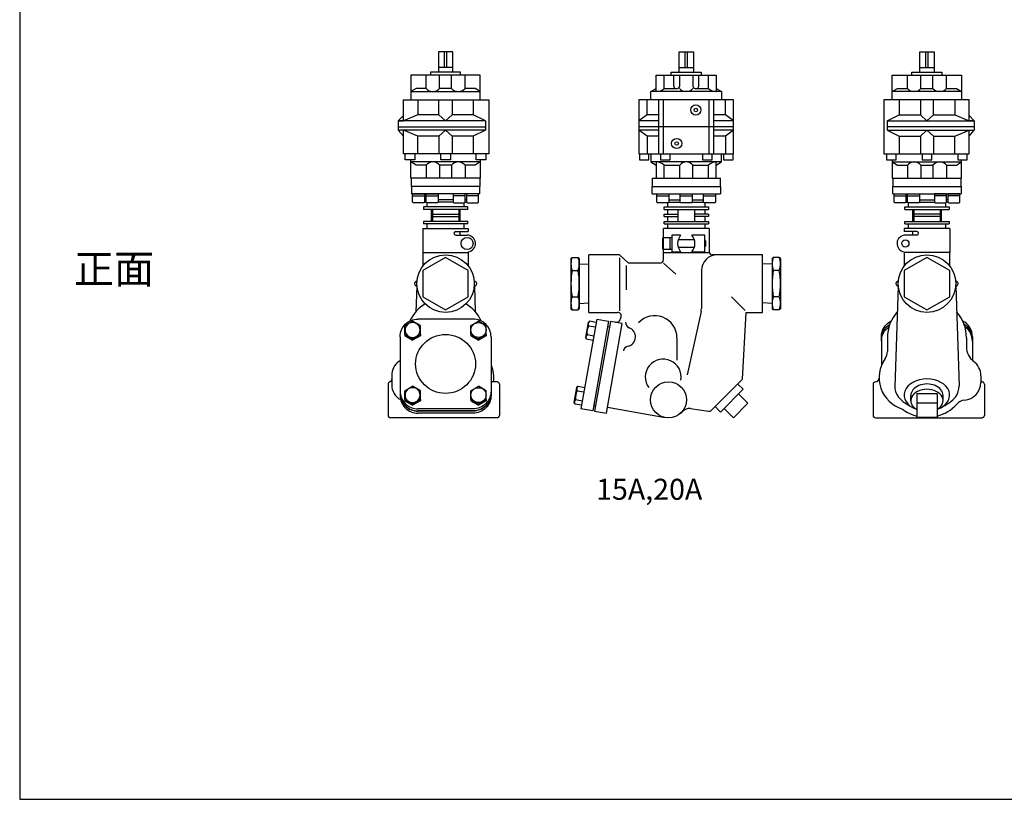
# Model space of a CAD drawing. Extents: x 77 to 2002, y 35 to 1337.
# Drawn here: x 77 to 899, y 35 to 686 of the extents above; entities that cross this region are included whole.
import ezdxf
from ezdxf.enums import TextEntityAlignment as Align

# ---------------------------------------------------------------- set-up
doc = ezdxf.new("R2010")
doc.units = 0
doc.header["$LTSCALE"] = 28
doc.layers.get('0').update_dxf_attribs({"linetype": 'CONTINUOUS'})
doc.styles.get("Standard").update_dxf_attribs({"font": 'simplex', "width": 0.8, "bigfont": 'extfont'})

msp = doc.modelspace()

# ---------------------------------------------------------------- linework, layer by layer
for p, q in [((426.616336, 659.113691), (426.616336, 642.113691)), ((438.616336, 659.113691), (426.616336, 659.113691)), ((431.616336, 646.113691), (431.616336, 659.113691)), ((433.616336, 646.113691), (433.616336, 659.113691)), ((438.616336, 642.113691), (438.616336, 659.113691)), ((627.608994, 642.113691), (627.608994, 659.113691)), ((627.608994, 659.113691), (639.608994, 659.113691)), ((632.608994, 646.113691), (632.608994, 659.113691)), ((634.608994, 646.113691), (634.608994, 659.113691)), ((639.608994, 659.113691), (639.608994, 642.113691)), ((828.601653, 642.113691), (828.601653, 659.113691)), ((828.601653, 659.113691), (840.601653, 659.113691)), ((833.601653, 646.113691), (833.601653, 659.113691)), ((835.601653, 646.113691), (835.601653, 659.113691)), ((840.601653, 659.113691), (840.601653, 642.113691)), ((445.116336, 642.113691), (420.116336, 642.113691)), ((420.116336, 642.113691), (420.116336, 639.613691)), ((438.616336, 646.113691), (426.616336, 646.113691)), ((445.116336, 639.613691), (445.116336, 642.113691)), ((621.108994, 642.113691), (646.108994, 642.113691)), ((621.108994, 639.613691), (621.108994, 642.113691)), ((627.608994, 646.113691), (639.608994, 646.113691)), ((646.108994, 642.113691), (646.108994, 639.613691)), ((822.101653, 642.113691), (847.101653, 642.113691)), ((822.101653, 639.613691), (822.101653, 642.113691)), ((828.601653, 646.113691), (840.601653, 646.113691)), ((847.101653, 642.113691), (847.101653, 639.613691)), ((461.545336, 639.613691), (403.688336, 639.613691)), ((403.688336, 639.613691), (403.688336, 619.113691)), ((416.366336, 628.613691), (416.366336, 639.613691)), ((427.616336, 628.613691), (427.616336, 639.613691)), ((437.616336, 628.613691), (437.616336, 639.613691)), ((448.866336, 628.613691), (448.866336, 639.613691)), ((461.545336, 619.113691), (461.545336, 639.613691)), ((608.608314, 639.613691), (658.608994, 639.613691)), ((608.617564, 626.013715), (608.608314, 639.613691)), ((615.098994, 628.613691), (615.098994, 639.613691)), ((623.108994, 630.613691), (623.108994, 639.613691)), ((628.108994, 630.613691), (628.108994, 639.613691)), ((639.108994, 639.613691), (639.108994, 630.613691)), ((644.108994, 630.613691), (644.108994, 639.613691)), ((652.108994, 628.613691), (652.108994, 639.613691)), ((658.608994, 639.613691), (658.608994, 626.013691)), ((805.672653, 639.613691), (863.529653, 639.613691)), ((805.672653, 619.113691), (805.672653, 639.613691)), ((818.351653, 628.613691), (818.351653, 639.613691)), ((829.601653, 628.613691), (829.601653, 639.613691)), ((839.601653, 628.613691), (839.601653, 639.613691)), ((850.851653, 628.613691), (850.851653, 639.613691)), ((863.529653, 639.613691), (863.529653, 619.113691)), ((407.973336, 628.584691), (403.688336, 626.013691)), ((403.688336, 626.013691), (461.545336, 626.013691)), ((416.366336, 628.584691), (407.973336, 628.584691)), ((437.616336, 628.584691), (427.616336, 628.584691)), ((457.259336, 628.584691), (448.866336, 628.584691)), ((461.545336, 626.013691), (457.259336, 628.584691)), ((604.108994, 626.013691), (608.608994, 628.613691)), ((663.108994, 626.013691), (604.108994, 626.013691)), ((604.108994, 619.113691), (604.108994, 626.013691)), ((615.098994, 628.613691), (626.108994, 628.613691)), ((641.108994, 628.613691), (652.108994, 628.613691)), ((658.608994, 628.613691), (663.108994, 626.013691)), ((663.108994, 626.013691), (663.108994, 619.113691)), ((805.672653, 626.013691), (809.958653, 628.584691)), ((863.529653, 626.013691), (805.672653, 626.013691)), ((809.958653, 628.584691), (818.351653, 628.584691)), ((829.601653, 628.584691), (839.601653, 628.584691)), ((850.851653, 628.584691), (859.244653, 628.584691)), ((859.244653, 628.584691), (863.529653, 626.013691)), ((397.455336, 619.113691), (468.616336, 619.113691)), ((397.455336, 619.113691), (432.616336, 619.113691)), ((397.455336, 601.613691), (397.455336, 619.113691)), ((409.455336, 619.113691), (409.455336, 606.613691)), ((427.116336, 606.613691), (427.116336, 619.113691)), ((438.116336, 619.113691), (438.116336, 606.613691)), ((455.778336, 619.113691), (455.778336, 606.613691)), ((468.616336, 619.113691), (468.616336, 574.113691)), ((594.108994, 619.113691), (594.108994, 574.113691)), ((673.108994, 619.113691), (594.108994, 619.113691)), ((600.908994, 606.613691), (600.908994, 619.113691)), ((610.608994, 574.113691), (610.608994, 619.113691)), ((614.608994, 574.113691), (614.608994, 619.113691)), ((652.608994, 574.113691), (652.608994, 619.113691)), ((656.598994, 574.113691), (656.598994, 619.113691)), ((666.298994, 606.613691), (666.298994, 619.113691)), ((673.108994, 574.113691), (673.108994, 619.113691)), ((869.762653, 619.113691), (798.601653, 619.113691)), ((798.601653, 619.113691), (798.601653, 574.113691)), ((811.439653, 619.113691), (811.439653, 606.613691)), ((829.101653, 619.113691), (829.101653, 606.613691)), ((869.762653, 619.113691), (834.601653, 619.113691)), ((840.101653, 606.613691), (840.101653, 619.113691)), ((857.762653, 619.113691), (857.762653, 606.613691)), ((869.762653, 601.613691), (869.762653, 619.113691)), ((397.455336, 605.899691), (393.116336, 601.613691)), ((465.857336, 601.613691), (393.116336, 601.613691)), ((393.116336, 601.613691), (393.116336, 593.613691)), ((393.116336, 601.613691), (397.455336, 601.613691)), ((409.455336, 606.613691), (397.455336, 601.613691)), ((465.857336, 601.613691), (397.455336, 601.613691)), ((427.116336, 606.613691), (409.455336, 606.613691)), ((432.616336, 601.613691), (427.116336, 606.613691)), ((438.116336, 606.613691), (432.616336, 601.613691)), ((455.778336, 606.613691), (438.116336, 606.613691)), ((465.857336, 601.613691), (455.778336, 606.613691)), ((465.857336, 601.613691), (465.857336, 593.613691)), ((600.908994, 606.613691), (594.108994, 601.613691)), ((610.608994, 601.613691), (594.108994, 601.613691)), ((610.608994, 606.613691), (600.908994, 606.613691)), ((666.298994, 606.613691), (656.598994, 606.613691)), ((673.108994, 601.613691), (656.598994, 601.613691)), ((673.108994, 601.613691), (666.298994, 606.613691)), ((801.360653, 601.613691), (811.439653, 606.613691)), ((801.360653, 601.613691), (874.101653, 601.613691)), ((801.360653, 601.613691), (869.762653, 601.613691)), ((801.360653, 601.613691), (801.360653, 593.613691)), ((811.439653, 606.613691), (829.101653, 606.613691)), ((829.101653, 606.613691), (834.601653, 601.613691)), ((834.601653, 601.613691), (840.101653, 606.613691)), ((840.101653, 606.613691), (857.762653, 606.613691)), ((857.762653, 606.613691), (869.762653, 601.613691)), ((869.762653, 605.899691), (874.101653, 601.613691)), ((874.101653, 601.613691), (869.762653, 601.613691)), ((874.101653, 601.613691), (874.101653, 593.613691)), ((393.116336, 596.613691), (465.857336, 596.613691)), ((465.857336, 593.613691), (393.116336, 593.613691)), ((397.455336, 588.613691), (393.116336, 593.613691)), ((397.455336, 574.113691), (397.455336, 593.613691)), ((409.455336, 588.613691), (397.455336, 593.613691)), ((432.616336, 593.613691), (427.116336, 588.613691)), ((438.116336, 588.613691), (432.616336, 593.613691)), ((465.857336, 593.613691), (455.778336, 588.613691)), ((673.108994, 596.613691), (594.108994, 596.613691)), ((610.608994, 593.613691), (594.108994, 593.613691)), ((600.908994, 588.613691), (594.108994, 593.613691)), ((673.108994, 593.613691), (656.598994, 593.613691)), ((673.108994, 593.613691), (666.298994, 588.613691)), ((874.101653, 596.613691), (801.360653, 596.613691)), ((801.360653, 593.613691), (874.101653, 593.613691)), ((801.360653, 593.613691), (811.439653, 588.613691)), ((829.101653, 588.613691), (834.601653, 593.613691)), ((834.601653, 593.613691), (840.101653, 588.613691)), ((857.762653, 588.613691), (869.762653, 593.613691)), ((869.762653, 574.113691), (869.762653, 593.613691)), ((869.762653, 588.613691), (874.101653, 593.613691)), ((409.455336, 574.113691), (409.455336, 588.613691)), ((427.116336, 588.613691), (409.455336, 588.613691)), ((427.116336, 588.613691), (427.116336, 574.113691)), ((455.778336, 588.613691), (438.116336, 588.613691)), ((438.116336, 588.613691), (438.116336, 574.113691)), ((455.778336, 588.613691), (455.778336, 574.113691)), ((600.908994, 588.613691), (600.908994, 574.113691)), ((610.608994, 588.613691), (600.908994, 588.613691)), ((666.298994, 588.613691), (656.598994, 588.613691)), ((666.298994, 588.613691), (666.298994, 574.113691)), ((811.439653, 588.613691), (811.439653, 574.113691)), ((811.439653, 588.613691), (829.101653, 588.613691)), ((829.101653, 588.613691), (829.101653, 574.113691)), ((840.101653, 588.613691), (857.762653, 588.613691)), ((840.101653, 588.613691), (840.101653, 574.113691)), ((857.762653, 574.113691), (857.762653, 588.613691)), ((468.616336, 574.113691), (397.455336, 574.113691)), ((398.955336, 569.113691), (398.955336, 574.125484)), ((406.955336, 569.113691), (398.955336, 569.113691)), ((403.688336, 553.613691), (403.688336, 569.113691)), ((406.955336, 574.113691), (406.955336, 569.113691)), ((428.616336, 569.113691), (428.616336, 574.125484)), ((436.616336, 569.113691), (428.616336, 569.113691)), ((436.616336, 574.113691), (436.616336, 569.113691)), ((458.278336, 569.113691), (458.278336, 574.125484)), ((466.278336, 569.113691), (458.278336, 569.113691)), ((461.545336, 569.113691), (461.545336, 553.613691)), ((466.278336, 574.113691), (466.278336, 569.113691)), ((594.108994, 574.113691), (673.108994, 574.113691)), ((594.498994, 574.127788), (594.498994, 569.113691)), ((594.498994, 569.113691), (602.498994, 569.113691)), ((602.498994, 569.113691), (602.498994, 574.113691)), ((604.108994, 574.113691), (604.108994, 567.213691)), ((612.108994, 574.113691), (612.108994, 569.113691)), ((612.108994, 569.113691), (620.108994, 569.113691)), ((620.108994, 569.113691), (620.108994, 574.113691)), ((647.108994, 574.113691), (647.108994, 569.113691)), ((647.108994, 569.113691), (655.108994, 569.113691)), ((655.108994, 569.113691), (655.108994, 574.113691)), ((663.108994, 567.213691), (663.108994, 574.113691)), ((664.708994, 574.113691), (664.708994, 569.113691)), ((664.708994, 569.113691), (672.708994, 569.113691)), ((672.708994, 569.113691), (672.708994, 574.125484)), ((798.601653, 574.113691), (869.762653, 574.113691)), ((800.939653, 574.113691), (800.939653, 569.113691)), ((800.939653, 569.113691), (808.939653, 569.113691)), ((805.672653, 569.113691), (805.672653, 553.613691)), ((808.939653, 569.113691), (808.939653, 574.125484)), ((830.601653, 574.113691), (830.601653, 569.113691)), ((830.601653, 569.113691), (838.601653, 569.113691)), ((838.601653, 569.113691), (838.601653, 574.125484)), ((860.262653, 574.113691), (860.262653, 569.113691)), ((860.262653, 569.113691), (868.262653, 569.113691)), ((863.529653, 553.613691), (863.529653, 569.113691)), ((868.262653, 569.113691), (868.262653, 574.125484)), ((461.545336, 567.213691), (403.688336, 567.213691)), ((407.973336, 564.613691), (403.688336, 567.184691)), ((416.366336, 564.613691), (407.973336, 564.613691)), ((416.366336, 564.613691), (416.366336, 553.613691)), ((427.616336, 564.613691), (427.616336, 553.613691)), ((437.616336, 564.613691), (427.616336, 564.613691)), ((437.616336, 564.613691), (437.616336, 553.613691)), ((448.866336, 564.613691), (448.866336, 553.613691)), ((457.259336, 564.613691), (448.866336, 564.613691)), ((461.545336, 567.184691), (457.259336, 564.613691)), ((663.108994, 567.213691), (604.108994, 567.213691)), ((604.108994, 567.213691), (608.608994, 564.613691)), ((608.608994, 567.213691), (608.608994, 553.613691)), ((615.098994, 553.613691), (615.098994, 564.613691)), ((615.098994, 564.613691), (628.108994, 564.613691)), ((628.108994, 553.613691), (628.108994, 564.613691)), ((639.108994, 564.613691), (652.108994, 564.613691)), ((639.108994, 553.613691), (639.108994, 564.613691)), ((652.108994, 553.613691), (652.108994, 564.613691)), ((658.608994, 553.613691), (658.608994, 567.213691)), ((658.608994, 564.613691), (663.108994, 567.213691)), ((805.672653, 567.213691), (863.529653, 567.213691)), ((805.672653, 567.184691), (809.958653, 564.613691)), ((809.958653, 564.613691), (818.351653, 564.613691)), ((818.351653, 564.613691), (818.351653, 553.613691)), ((829.601653, 564.613691), (829.601653, 553.613691)), ((829.601653, 564.613691), (839.601653, 564.613691)), ((839.601653, 564.613691), (839.601653, 553.613691)), ((850.851653, 564.613691), (850.851653, 553.613691)), ((850.851653, 564.613691), (859.244653, 564.613691)), ((859.244653, 564.613691), (863.529653, 567.184691)), ((461.545336, 553.613691), (403.688336, 553.613691)), ((404.116336, 546.613691), (404.116336, 553.613691)), ((461.116336, 553.613691), (461.116336, 546.613691)), ((605.108994, 553.613691), (662.108994, 553.613691)), ((605.108994, 553.613691), (605.108994, 546.613691)), ((662.108994, 546.613691), (662.108994, 553.613691)), ((805.672653, 553.613691), (863.529653, 553.613691)), ((806.101653, 553.613691), (806.101653, 546.613691)), ((863.101653, 546.613691), (863.101653, 553.613691)), ((461.116336, 546.613691), (404.116336, 546.613691)), ((432.616336, 546.613691), (404.116336, 546.613691)), ((404.116336, 546.613691), (404.116336, 540.613691)), ((461.116336, 546.613691), (432.616336, 546.613691)), ((461.116336, 540.613691), (461.116336, 546.613691)), ((605.108994, 546.613691), (662.108994, 546.613691)), ((605.108994, 546.613691), (633.608994, 546.613691)), ((605.108994, 540.613691), (605.108994, 546.613691)), ((633.608994, 546.613691), (662.108994, 546.613691)), ((662.108994, 546.613691), (662.108994, 540.613691)), ((806.101653, 546.613691), (863.101653, 546.613691)), ((806.101653, 546.613691), (834.601653, 546.613691)), ((806.101653, 540.613691), (806.101653, 546.613691)), ((834.601653, 546.613691), (863.101653, 546.613691)), ((863.101653, 546.613691), (863.101653, 540.613691)), ((461.116336, 540.613691), (404.116336, 540.613691)), ((405.116336, 540.613691), (415.116336, 540.613691)), ((405.116336, 539.013691), (405.116336, 540.613691)), ((405.116336, 539.013691), (405.116336, 540.613691)), ((405.116336, 539.013691), (415.116336, 539.013691)), ((405.116336, 539.013691), (415.116336, 539.013691)), ((405.116336, 533.613691), (405.116336, 539.013691)), ((405.116336, 533.613691), (405.116336, 539.013691)), ((415.116336, 540.613691), (415.116336, 539.013691)), ((415.116336, 540.613691), (415.116336, 539.013691)), ((415.116336, 539.013691), (415.116336, 533.613691)), ((415.116336, 539.013691), (415.116336, 533.613691)), ((415.116336, 535.613691), (416.366336, 535.613691)), ((416.366336, 540.613691), (426.366336, 540.613691)), ((416.366336, 539.013691), (416.366336, 540.613691)), ((416.366336, 539.013691), (416.366336, 540.613691)), ((416.366336, 539.013691), (426.366336, 539.013691)), ((416.366336, 539.013691), (426.366336, 539.013691)), ((416.366336, 533.613691), (416.366336, 539.013691)), ((416.366336, 533.613691), (416.366336, 539.013691)), ((426.366336, 540.613691), (426.366336, 539.013691)), ((426.366336, 540.613691), (426.366336, 539.013691)), ((426.366336, 539.013691), (426.366336, 533.613691)), ((426.366336, 539.013691), (426.366336, 533.613691)), ((438.866336, 535.613691), (426.366336, 535.613691)), ((448.866336, 540.613691), (438.866336, 540.613691)), ((438.866336, 540.613691), (438.866336, 539.013691)), ((438.866336, 540.613691), (438.866336, 539.013691)), ((448.866336, 539.013691), (438.866336, 539.013691)), ((448.866336, 539.013691), (438.866336, 539.013691)), ((438.866336, 539.013691), (438.866336, 533.613691)), ((438.866336, 539.013691), (438.866336, 533.613691)), ((448.866336, 539.013691), (448.866336, 540.613691)), ((448.866336, 539.013691), (448.866336, 540.613691)), ((448.866336, 533.613691), (448.866336, 539.013691)), ((448.866336, 533.613691), (448.866336, 539.013691)), ((450.116336, 535.613691), (448.866336, 535.613691)), ((460.116336, 540.613691), (450.116336, 540.613691)), ((450.116336, 540.613691), (450.116336, 539.013691)), ((450.116336, 540.613691), (450.116336, 539.013691)), ((460.116336, 539.013691), (450.116336, 539.013691)), ((460.116336, 539.013691), (450.116336, 539.013691)), ((450.116336, 539.013691), (450.116336, 533.613691)), ((450.116336, 539.013691), (450.116336, 533.613691)), ((460.116336, 539.013691), (460.116336, 540.613691)), ((460.116336, 539.013691), (460.116336, 540.613691)), ((460.116336, 533.613691), (460.116336, 539.013691)), ((460.116336, 533.613691), (460.116336, 539.013691)), ((605.108994, 540.613691), (662.108994, 540.613691)), ((609.118994, 540.613691), (619.118994, 540.613691)), ((609.118994, 539.013691), (609.118994, 540.613691)), ((609.118994, 539.013691), (609.118994, 540.613691)), ((609.118994, 539.013691), (619.118994, 539.013691)), ((609.118994, 539.013691), (619.118994, 539.013691)), ((609.118994, 533.613691), (609.118994, 539.013691)), ((609.118994, 533.613691), (609.118994, 539.013691)), ((619.118994, 540.613691), (619.118994, 539.013691)), ((619.118994, 540.613691), (619.118994, 539.013691)), ((619.118994, 539.013691), (619.118994, 533.613691)), ((619.118994, 539.013691), (619.118994, 533.613691)), ((619.118994, 535.613691), (628.608994, 535.613691)), ((628.608994, 539.013691), (628.608994, 540.613691)), ((628.608994, 540.613691), (638.608994, 540.613691)), ((628.608994, 539.013691), (638.608994, 539.013691)), ((628.608994, 533.613691), (628.608994, 539.013691)), ((638.608994, 540.613691), (638.608994, 539.013691)), ((638.608994, 539.013691), (638.608994, 533.613691)), ((638.608994, 535.613691), (648.088994, 535.613691)), ((648.088994, 539.013691), (648.088994, 540.613691)), ((648.088994, 539.013691), (658.088994, 539.013691)), ((648.088994, 533.613691), (648.088994, 539.013691)), ((658.088994, 540.613691), (658.088994, 539.013691)), ((658.088994, 539.013691), (658.088994, 533.613691)), ((806.101653, 540.613691), (863.101653, 540.613691)), ((807.101653, 540.613691), (817.101653, 540.613691)), ((807.101653, 539.013691), (807.101653, 540.613691)), ((807.101653, 539.013691), (807.101653, 540.613691)), ((807.101653, 539.013691), (817.101653, 539.013691)), ((807.101653, 539.013691), (817.101653, 539.013691)), ((807.101653, 533.613691), (807.101653, 539.013691)), ((807.101653, 533.613691), (807.101653, 539.013691)), ((817.101653, 540.613691), (817.101653, 539.013691)), ((817.101653, 540.613691), (817.101653, 539.013691)), ((817.101653, 539.013691), (817.101653, 533.613691)), ((817.101653, 539.013691), (817.101653, 533.613691)), ((817.101653, 535.613691), (818.351653, 535.613691)), ((818.351653, 540.613691), (828.351653, 540.613691)), ((818.351653, 539.013691), (818.351653, 540.613691)), ((818.351653, 539.013691), (818.351653, 540.613691)), ((818.351653, 539.013691), (828.351653, 539.013691)), ((818.351653, 539.013691), (828.351653, 539.013691)), ((818.351653, 533.613691), (818.351653, 539.013691)), ((818.351653, 533.613691), (818.351653, 539.013691)), ((828.351653, 540.613691), (828.351653, 539.013691)), ((828.351653, 540.613691), (828.351653, 539.013691)), ((828.351653, 539.013691), (828.351653, 533.613691)), ((828.351653, 539.013691), (828.351653, 533.613691)), ((828.351653, 535.613691), (840.851653, 535.613691)), ((850.851653, 540.613691), (840.851653, 540.613691)), ((840.851653, 540.613691), (840.851653, 539.013691)), ((840.851653, 540.613691), (840.851653, 539.013691)), ((850.851653, 539.013691), (840.851653, 539.013691)), ((850.851653, 539.013691), (840.851653, 539.013691)), ((840.851653, 539.013691), (840.851653, 533.613691)), ((840.851653, 539.013691), (840.851653, 533.613691)), ((850.851653, 539.013691), (850.851653, 540.613691)), ((850.851653, 539.013691), (850.851653, 540.613691)), ((850.851653, 533.613691), (850.851653, 539.013691)), ((850.851653, 533.613691), (850.851653, 539.013691)), ((852.101653, 535.613691), (850.851653, 535.613691)), ((862.101653, 540.613691), (852.101653, 540.613691)), ((852.101653, 540.613691), (852.101653, 539.013691)), ((852.101653, 540.613691), (852.101653, 539.013691)), ((862.101653, 539.013691), (852.101653, 539.013691)), ((862.101653, 539.013691), (852.101653, 539.013691)), ((852.101653, 539.013691), (852.101653, 533.613691)), ((852.101653, 539.013691), (852.101653, 533.613691)), ((862.101653, 539.013691), (862.101653, 540.613691)), ((862.101653, 539.013691), (862.101653, 540.613691)), ((862.101653, 533.613691), (862.101653, 539.013691)), ((862.101653, 533.613691), (862.101653, 539.013691)), ((405.716336, 533.013691), (405.116336, 533.613691)), ((405.716336, 533.013691), (405.116336, 533.613691)), ((410.116336, 533.013691), (405.716336, 533.013691)), ((410.116336, 533.013691), (405.716336, 533.013691)), ((414.516336, 533.013691), (410.116336, 533.013691)), ((414.516336, 533.013691), (410.116336, 533.013691)), ((451.116336, 529.613691), (414.116336, 529.613691)), ((414.116336, 529.613691), (414.116336, 527.613691)), ((451.116336, 527.613691), (414.116336, 527.613691)), ((415.116336, 533.613691), (414.516336, 533.013691)), ((415.116336, 533.613691), (414.516336, 533.013691)), ((415.116336, 533.613691), (416.366336, 533.613691)), ((416.966336, 533.013691), (416.366336, 533.613691)), ((416.966336, 533.013691), (416.366336, 533.613691)), ((421.366336, 533.013691), (416.966336, 533.013691)), ((421.366336, 533.013691), (416.966336, 533.013691)), ((417.116336, 533.013691), (417.116336, 529.613691)), ((420.616336, 527.613691), (420.616336, 517.613691)), ((425.766336, 533.013691), (421.366336, 533.013691)), ((425.766336, 533.013691), (421.366336, 533.013691)), ((421.616336, 527.613691), (421.616336, 517.613691)), ((426.366336, 533.613691), (425.766336, 533.013691)), ((426.366336, 533.613691), (425.766336, 533.013691)), ((438.866336, 533.613691), (426.366336, 533.613691)), ((438.866336, 533.613691), (439.466336, 533.013691)), ((438.866336, 533.613691), (439.466336, 533.013691)), ((439.466336, 533.013691), (443.866336, 533.013691)), ((439.466336, 533.013691), (443.866336, 533.013691)), ((443.616336, 527.613691), (443.616336, 517.613691)), ((443.866336, 533.013691), (448.266336, 533.013691)), ((443.866336, 533.013691), (448.266336, 533.013691)), ((444.616336, 527.613691), (444.616336, 517.613691)), ((448.116336, 529.613691), (448.116336, 533.013691)), ((448.266336, 533.013691), (448.866336, 533.613691)), ((448.266336, 533.013691), (448.866336, 533.613691)), ((450.116336, 533.613691), (448.866336, 533.613691)), ((450.116336, 533.613691), (450.716336, 533.013691)), ((450.116336, 533.613691), (450.716336, 533.013691)), ((450.716336, 533.013691), (455.116336, 533.013691)), ((450.716336, 533.013691), (455.116336, 533.013691)), ((451.116336, 527.613691), (451.116336, 529.613691)), ((455.116336, 533.013691), (459.516336, 533.013691)), ((455.116336, 533.013691), (459.516336, 533.013691)), ((459.516336, 533.013691), (460.116336, 533.613691)), ((459.516336, 533.013691), (460.116336, 533.613691)), ((609.718994, 533.013691), (609.118994, 533.613691)), ((609.718994, 533.013691), (609.118994, 533.613691)), ((614.118994, 533.013691), (609.718994, 533.013691)), ((614.118994, 533.013691), (609.718994, 533.013691)), ((618.518994, 533.013691), (614.118994, 533.013691)), ((618.518994, 533.013691), (614.118994, 533.013691)), ((615.108994, 529.613691), (652.108994, 529.613691)), ((615.108994, 527.613691), (615.108994, 529.613691)), ((615.108994, 527.613691), (652.108994, 527.613691)), ((618.108994, 529.613691), (618.108994, 533.013691)), ((618.108994, 523.613691), (618.108994, 527.613691)), ((619.118994, 533.613691), (618.518994, 533.013691)), ((619.118994, 533.613691), (618.518994, 533.013691)), ((619.118994, 533.613691), (628.608994, 533.613691)), ((626.508994, 527.613691), (626.508994, 517.613691)), ((629.208994, 533.013691), (628.608994, 533.613691)), ((633.608994, 533.013691), (629.208994, 533.013691)), ((638.008994, 533.013691), (633.608994, 533.013691)), ((638.608994, 533.613691), (638.008994, 533.013691)), ((638.608994, 533.613691), (648.088994, 533.613691)), ((640.708994, 517.613691), (640.708994, 527.613691)), ((648.688994, 533.013691), (648.088994, 533.613691)), ((653.088994, 533.013691), (648.688994, 533.013691)), ((649.108994, 533.013691), (649.108994, 529.613691)), ((649.108994, 527.613691), (649.108994, 523.613691)), ((652.108994, 529.613691), (652.108994, 527.613691)), ((657.488994, 533.013691), (653.088994, 533.013691)), ((658.088994, 533.613691), (657.488994, 533.013691)), ((807.701653, 533.013691), (807.101653, 533.613691)), ((807.701653, 533.013691), (807.101653, 533.613691)), ((812.101653, 533.013691), (807.701653, 533.013691)), ((812.101653, 533.013691), (807.701653, 533.013691)), ((816.501653, 533.013691), (812.101653, 533.013691)), ((816.501653, 533.013691), (812.101653, 533.013691)), ((816.101653, 529.613691), (853.101653, 529.613691)), ((816.101653, 527.613691), (816.101653, 529.613691)), ((816.101653, 527.613691), (853.101653, 527.613691)), ((817.101653, 533.613691), (816.501653, 533.013691)), ((817.101653, 533.613691), (816.501653, 533.013691)), ((817.101653, 533.613691), (818.351653, 533.613691)), ((818.951653, 533.013691), (818.351653, 533.613691)), ((818.951653, 533.013691), (818.351653, 533.613691)), ((823.351653, 533.013691), (818.951653, 533.013691)), ((823.351653, 533.013691), (818.951653, 533.013691)), ((819.101653, 529.613691), (819.101653, 533.013691)), ((822.601653, 527.613691), (822.601653, 517.613691)), ((827.751653, 533.013691), (823.351653, 533.013691)), ((827.751653, 533.013691), (823.351653, 533.013691)), ((823.601653, 527.613691), (823.601653, 517.613691)), ((828.351653, 533.613691), (827.751653, 533.013691)), ((828.351653, 533.613691), (827.751653, 533.013691)), ((828.351653, 533.613691), (840.851653, 533.613691)), ((840.851653, 533.613691), (841.451653, 533.013691)), ((840.851653, 533.613691), (841.451653, 533.013691)), ((841.451653, 533.013691), (845.851653, 533.013691)), ((841.451653, 533.013691), (845.851653, 533.013691)), ((845.601653, 527.613691), (845.601653, 517.613691)), ((845.851653, 533.013691), (850.251653, 533.013691)), ((845.851653, 533.013691), (850.251653, 533.013691)), ((846.601653, 527.613691), (846.601653, 517.613691)), ((850.101653, 533.013691), (850.101653, 529.613691)), ((850.251653, 533.013691), (850.851653, 533.613691)), ((850.251653, 533.013691), (850.851653, 533.613691)), ((852.101653, 533.613691), (850.851653, 533.613691)), ((852.101653, 533.613691), (852.701653, 533.013691)), ((852.101653, 533.613691), (852.701653, 533.013691)), ((852.701653, 533.013691), (857.101653, 533.013691)), ((852.701653, 533.013691), (857.101653, 533.013691)), ((853.101653, 529.613691), (853.101653, 527.613691)), ((857.101653, 533.013691), (861.501653, 533.013691)), ((857.101653, 533.013691), (861.501653, 533.013691)), ((861.501653, 533.013691), (862.101653, 533.613691)), ((861.501653, 533.013691), (862.101653, 533.613691)), ((421.616336, 523.613691), (443.616336, 523.613691)), ((421.616336, 521.613691), (443.616336, 521.613691)), ((615.108994, 523.613691), (626.508994, 523.613691)), ((615.108994, 521.613691), (615.108994, 523.613691)), ((615.108994, 521.613691), (626.508994, 521.613691)), ((618.108994, 517.613691), (618.108994, 521.613691)), ((652.108994, 523.613691), (640.708994, 523.613691)), ((652.108994, 521.613691), (640.708994, 521.613691)), ((649.108994, 521.613691), (649.108994, 517.613691)), ((652.108994, 523.613691), (652.108994, 521.613691)), ((845.601653, 523.613691), (823.601653, 523.613691)), ((845.601653, 521.613691), (823.601653, 521.613691)), ((413.616336, 511.613691), (451.616336, 511.613691)), ((413.616336, 511.613691), (413.616336, 480.276569)), ((451.116336, 517.613691), (414.116336, 517.613691)), ((414.116336, 517.613691), (414.116336, 515.613691)), ((451.116336, 515.613691), (414.116336, 515.613691)), ((417.116336, 515.613691), (417.116336, 511.613691)), ((448.116336, 511.613691), (448.116336, 515.613691)), ((451.116336, 515.613691), (451.116336, 517.613691)), ((451.616336, 511.613691), (451.616336, 509.113691)), ((652.608994, 511.613691), (614.608994, 511.613691)), ((614.608994, 491.613691), (614.608994, 511.613691)), ((615.108994, 517.613691), (652.108994, 517.613691)), ((615.108994, 515.613691), (615.108994, 517.613691)), ((615.108994, 515.613691), (652.108994, 515.613691)), ((618.108994, 511.613691), (618.108994, 515.613691)), ((649.108994, 515.613691), (649.108994, 511.613691)), ((652.108994, 517.613691), (652.108994, 515.613691)), ((652.608994, 511.613691), (652.608994, 491.613691)), ((853.601653, 511.613691), (815.601653, 511.613691)), ((815.601653, 511.613691), (815.601653, 509.113691)), ((816.101653, 517.613691), (853.101653, 517.613691)), ((816.101653, 515.613691), (816.101653, 517.613691)), ((816.101653, 515.613691), (853.101653, 515.613691)), ((819.101653, 511.613691), (819.101653, 515.613691)), ((850.101653, 515.613691), (850.101653, 511.613691)), ((853.101653, 517.613691), (853.101653, 515.613691)), ((853.601653, 511.613691), (853.601653, 491.613691)), ((441.116336, 509.113691), (451.616336, 509.113691)), ((441.116336, 506.113691), (450.616336, 506.113691)), ((444.616336, 509.113691), (444.616336, 506.113691)), ((614.008994, 503.543691), (614.608994, 504.143691)), ((614.008994, 494.743691), (614.008994, 503.543691)), ((614.608994, 504.143691), (621.608994, 504.143691)), ((620.008994, 504.143691), (620.008994, 494.143691)), ((628.928994, 506.113691), (621.608994, 506.113691)), ((621.608994, 506.113691), (621.608994, 492.183691)), ((621.608994, 504.143691), (621.608994, 494.143691)), ((640.358994, 502.143691), (626.848994, 502.143691)), ((649.108994, 506.113691), (638.278994, 506.113691)), ((649.108994, 492.183691), (649.108994, 506.113691)), ((650.008994, 501.143691), (649.108994, 502.043691)), ((826.101653, 509.113691), (815.601653, 509.113691)), ((826.101653, 506.113691), (816.601653, 506.113691)), ((822.601653, 509.113691), (822.601653, 506.113691)), ((614.608994, 494.143691), (614.008994, 494.743691)), ((621.608994, 494.143691), (614.608994, 494.143691)), ((626.848994, 496.143691), (640.358994, 496.143691)), ((649.108994, 496.243691), (650.008994, 497.143691)), ((649.118994, 496.243691), (649.108994, 496.243691)), ((650.008994, 497.143691), (650.008994, 501.143691)), ((413.616336, 491.613691), (451.616336, 491.613691)), ((451.629449, 492.187393), (451.629449, 480.259562)), ((537.308994, 486.553001), (538.308994, 487.553001)), ((537.308994, 486.553001), (537.308994, 465.613691)), ((538.308994, 487.553001), (543.308994, 487.553001)), ((544.308994, 486.553001), (543.308994, 487.553001)), ((544.308994, 486.553001), (544.308994, 444.674381)), ((552.308994, 465.613691), (552.308994, 489.630254)), ((577.797313, 489.630254), (552.308994, 489.630254)), ((585.321021, 482.625423), (577.797313, 489.630254)), ((577.946676, 487.108515), (577.946676, 443.008101)), ((614.608994, 491.613691), (652.608994, 491.613691)), ((614.608994, 485.625423), (614.608994, 491.613691)), ((621.608994, 492.183691), (628.928994, 492.183691)), ((638.278994, 492.183691), (649.108994, 492.183691)), ((697.308994, 489.630254), (655.608994, 489.630254)), ((697.308994, 465.613691), (697.308994, 489.630254)), ((705.308994, 486.553001), (706.308994, 487.553001)), ((705.308994, 486.553001), (705.308994, 444.674381)), ((711.308994, 487.553001), (706.308994, 487.553001)), ((712.308994, 486.553001), (711.308994, 487.553001)), ((712.308994, 486.553001), (712.308994, 465.613691)), ((815.58854, 492.187393), (815.58854, 480.259562)), ((853.601653, 491.613691), (815.601653, 491.613691)), ((853.614765, 480.259562), (853.601653, 492.613691)), ((544.308994, 482.238191), (552.308994, 481.738191)), ((583.330388, 480.644057), (583.330388, 460.400095)), ((611.608994, 482.625423), (585.321021, 482.625423)), ((614.55192, 482.625423), (624.768967, 473.479115)), ((705.308994, 482.238191), (697.308994, 481.738191)), ((538.308994, 476.583346), (543.308994, 476.583346)), ((646.273798, 476.621282), (646.273798, 444.809343)), ((711.308994, 476.583346), (706.308994, 476.583346)), ((408.551514, 463.614742), (407.854839, 442.131202)), ((456.681159, 463.614742), (457.377833, 442.131202)), ((537.308994, 465.613691), (537.308994, 444.674381)), ((552.308994, 441.597128), (552.308994, 465.613691)), ((697.308994, 441.597128), (697.308994, 465.613691)), ((712.308994, 465.613691), (712.308994, 444.674381)), ((810.53683, 463.614742), (807.810353, 379.537603)), ((858.666475, 463.614742), (861.365465, 380.385241)), ((538.308994, 454.644036), (543.308994, 454.644036)), ((682.668898, 443.068142), (671.52121, 454.606099)), ((711.308994, 454.644036), (706.308994, 454.644036)), ((537.308994, 444.674381), (538.308994, 443.674381)), ((544.308994, 444.674381), (543.308994, 443.674381)), ((544.308994, 448.989191), (552.308994, 449.489191)), ((705.308994, 448.989191), (697.308994, 449.489191)), ((705.308994, 444.674381), (706.308994, 443.674381)), ((712.308994, 444.674381), (711.308994, 443.674381)), ((455.616336, 436.069194), (409.616336, 436.069194)), ((538.308994, 443.674381), (543.308994, 443.674381)), ((558.922207, 436.069289), (545.706645, 361.170536)), ((552.308994, 441.597128), (576.265516, 441.597128)), ((558.92219, 436.069194), (568.770347, 434.332117)), ((645.973591, 442.387673), (634.44564, 389.581255)), ((680.527683, 385.884406), (683.541509, 441.597128)), ((683.541509, 441.597128), (697.308994, 441.597128)), ((711.308994, 443.674381), (706.308994, 443.674381)), ((398.591379, 430.619189), (405.091379, 434.316158)), ((398.591379, 423.171191), (398.591379, 430.619189)), ((411.591379, 430.619189), (405.091379, 434.316158)), ((411.591379, 423.171191), (411.591379, 430.619189)), ((453.641293, 430.619189), (460.141293, 434.316158)), ((453.641293, 423.171191), (453.641293, 430.619189)), ((466.641293, 430.619189), (460.141293, 434.316158)), ((466.641293, 423.171191), (466.641293, 430.619189)), ((551.803733, 433.137343), (549.612641, 420.711039)), ((552.692092, 434.196167), (551.803733, 433.137343)), ((552.040217, 430.499199), (557.760965, 429.490476)), ((558.412841, 433.187445), (552.692092, 434.196167)), ((568.770347, 434.332117), (555.571244, 359.430461)), ((570.256046, 434.071107), (557.043158, 359.170123)), ((566.902208, 357.431027), (580.101009, 432.322002)), ((567.969795, 429.798991), (569.450816, 429.538812)), ((580.100815, 432.320902), (570.251368, 434.071938)), ((394.616336, 421.297226), (394.616336, 372.202994)), ((398.591379, 423.171191), (398.591379, 422.101614)), ((398.591379, 423.171191), (405.091379, 419.474222)), ((398.591379, 422.101614), (405.091379, 418.404645)), ((411.591379, 423.171191), (405.091379, 419.474222)), ((411.591379, 422.101614), (405.091379, 418.404645)), ((405.091379, 419.474222), (405.091379, 418.404645)), ((411.591379, 423.171191), (411.591379, 422.101614)), ((453.641293, 423.171191), (460.141293, 419.474222)), ((453.641293, 423.171191), (453.641293, 422.101614)), ((453.641293, 422.101614), (460.141293, 418.404645)), ((466.641293, 423.171191), (460.141293, 419.474222)), ((466.641293, 422.101614), (460.141293, 418.404645)), ((460.141293, 419.474222), (460.141293, 418.404645)), ((466.641293, 423.171191), (466.641293, 422.101614)), ((470.616336, 421.297226), (470.616336, 372.202994)), ((549.612641, 420.711039), (550.08546, 419.413218)), ((550.08546, 419.413218), (555.806208, 418.404495)), ((550.737161, 423.109201), (556.457909, 422.100479)), ((625.859719, 420.37249), (625.859719, 401.669591)), ((796.601653, 421.297226), (796.601653, 397.387164)), ((801.601653, 420.316796), (801.601653, 408.884313)), ((867.601653, 420.316796), (867.601653, 412.709356)), ((872.601653, 421.297226), (872.601653, 401.529016)), ((387.616336, 388.709356), (387.616336, 381.132344)), ((387.616336, 387.530156), (387.616336, 386.18902)), ((794.601653, 387.152742), (794.601653, 386.606444)), ((879.601653, 388.709356), (879.601653, 385.479428)), ((879.601653, 387.530156), (879.601653, 383.17875)), ((384.616336, 381.606444), (384.616336, 355.606444)), ((398.591379, 376.200145), (405.091379, 379.897113)), ((411.591379, 376.200145), (405.091379, 379.897113)), ((453.641293, 376.200145), (460.141293, 379.897113)), ((466.641293, 376.200145), (460.141293, 379.897113)), ((475.616336, 383.606444), (470.616336, 383.606444)), ((477.616336, 381.606444), (477.616336, 355.606444)), ((540.021447, 366.361635), (542.215401, 378.787435)), ((542.215401, 378.787435), (543.10383, 379.845069)), ((543.10383, 379.845069), (548.824346, 378.83503)), ((654.659581, 360.000854), (680.527683, 385.884406)), ((681.167863, 377.362828), (676.444605, 381.795885)), ((789.601653, 381.606444), (789.601653, 355.606444)), ((791.601653, 383.606444), (791.601653, 383.606444)), ((879.601653, 385.106444), (879.617653, 384.888444)), ((882.601653, 381.606444), (882.601653, 355.606444)), ((398.591379, 368.752146), (398.591379, 376.200145)), ((411.591379, 368.752146), (411.591379, 376.200145)), ((453.641293, 368.752146), (453.641293, 376.200145)), ((466.641293, 368.752146), (466.641293, 376.200145)), ((542.451277, 376.149236), (548.171793, 375.139197)), ((662.124729, 358.319695), (681.167863, 377.362828)), ((677.277525, 373.472264), (685.062894, 365.686895)), ((821.141653, 367.841262), (821.141653, 372.278228)), ((826.101653, 373.851669), (843.101653, 373.851669)), ((826.101653, 373.851669), (826.101653, 354.045485)), ((843.101653, 373.851669), (843.101653, 354.045485)), ((848.061653, 367.841262), (848.061653, 372.278228)), ((398.591379, 368.752146), (405.091379, 365.055178)), ((398.591379, 368.752146), (398.591379, 367.682569)), ((398.591379, 367.682569), (405.091379, 363.985601)), ((411.591379, 368.752146), (405.091379, 365.055178)), ((411.591379, 367.682569), (405.091379, 363.985601)), ((405.091379, 365.055178), (405.091379, 363.985601)), ((411.591379, 368.752146), (411.591379, 367.682569)), ((453.641293, 368.752146), (460.141293, 365.055178)), ((453.641293, 368.752146), (453.641293, 367.682569)), ((453.641293, 367.682569), (460.141293, 363.985601)), ((466.641293, 368.752146), (460.141293, 365.055178)), ((466.641293, 367.682569), (460.141293, 363.985601)), ((460.141293, 365.055178), (460.141293, 363.985601)), ((466.641293, 368.752146), (466.641293, 367.682569)), ((540.493793, 365.062721), (540.021447, 366.361635)), ((546.214309, 364.052681), (540.493793, 365.062721)), ((541.14652, 368.759539), (546.867036, 367.749499)), ((557.842811, 363.703408), (556.361789, 363.963587)), ((567.770714, 362.358991), (616.082976, 353.856617)), ((657.691672, 363.042952), (662.124729, 358.319695)), ((673.042079, 353.666079), (685.062894, 365.686895)), ((826.101653, 366.0663), (843.101653, 366.0663)), ((475.616336, 353.606444), (386.616336, 353.606444)), ((455.616336, 361.102717), (409.616336, 361.102717)), ((455.616336, 359.430461), (409.616336, 359.430461)), ((455.616336, 359.170123), (409.616336, 359.170123)), ((455.616336, 357.431027), (409.616336, 357.431027)), ((555.571244, 359.430461), (545.706628, 361.170442)), ((557.042259, 359.170282), (566.902208, 357.431027)), ((628.521555, 357.150372), (630.252749, 358.65993)), ((637.197538, 361.461862), (652.197883, 359.140261)), ((665.256709, 361.451449), (673.042079, 353.666079)), ((791.601653, 353.606444), (880.601653, 353.606444)), ((826.101653, 354.045485), (843.101653, 354.045485))]:
    msp.add_line(p, q)
for points in [[(77, 35), (2002, 35), (2002, 1337), (77, 1337)], [(451.616336, 476.583346), (432.616336, 487.553001), (413.616336, 476.583346), (413.616336, 454.644036), (432.616336, 443.674381), (451.616336, 454.644036)], [(451.616336, 476.583346), (432.616336, 487.553001), (413.616336, 476.583346), (413.616336, 454.644036), (432.616336, 443.674381), (451.616336, 454.644036)], [(853.601653, 476.583346), (834.601653, 487.553001), (815.601653, 476.583346), (815.601653, 454.644036), (834.601653, 443.674381), (853.601653, 454.644036)]]:
    msp.add_lwpolyline(points, close=True)
for centre, radius in [((641.608994, 610.613691), 4.28299), ((641.608994, 610.613691), 1.5), ((625.608994, 582.613691), 4.28299), ((625.608994, 582.613691), 1.50001), ((450.616336, 499.113691), 5), ((816.601653, 499.113691), 3), ((432.616336, 465.613691), 24), ((834.601653, 465.613691), 24), ((618.834874, 368.616796), 15.010352)]:
    msp.add_circle(centre, radius)
for centre, radius, start, end in [((421.978895, 633.425341), 7.411661, 220.776706, 319.518685), ((443.228895, 633.425341), 7.411661, 220.776706, 319.518685), ((608.586311, 635.4954), 9.481736, 270.137071, 313.465748), ((625.078255, 630.597516), 1.969327, 179.529394, 227.151663), ((626.08373, 630.638955), 2.025422, 270.714694, 359.285306), ((633.603994, 633.420075), 7.406386, 220.462587, 319.537413), ((641.134258, 630.638955), 2.025422, 180.714694, 269.285306), ((642.139734, 630.597516), 1.969327, 312.848337, 0.470606), ((658.631678, 635.4954), 9.481736, 226.534252, 269.862929), ((823.989093, 633.425341), 7.411661, 220.481315, 319.223294), ((845.239093, 633.425341), 7.411661, 220.481315, 319.223294), ((421.991336, 559.828955), 7.384736, 40.385142, 139.614858), ((443.241336, 559.828955), 7.384736, 40.385142, 139.614858), ((608.562901, 557.673458), 9.540344, 46.674, 89.723181), ((633.608994, 560.096383), 7.117308, 39.397243, 140.602757), ((658.655087, 557.673458), 9.540344, 90.276819, 133.326), ((823.976653, 559.828955), 7.384736, 40.385142, 139.614858), ((845.226653, 559.828955), 7.384736, 40.385142, 139.614858), ((441.116336, 507.613691), 1.5, 90, 270), ((450.616336, 499.113691), 7, 278.321665, 90), ((637.357615, 499.148691), 10.934024, 140.431338, 219.568662), ((629.860374, 499.148691), 10.934024, 320.431338, 39.568662), ((816.601653, 499.113691), 7, 90, 261.678335), ((826.101653, 507.613691), 1.5, 270, 90), ((552.850661, 482.068174), 15.541667, 159.334522, 200.665478), ((528.767328, 482.068174), 15.541667, 339.334522, 20.665478), ((611.608994, 485.625423), 3, 270, 360), ((659.39987, 476.504182), 13.126594, 90.511133, 179.488867), ((655.608994, 492.630254), 3, 180, 270), ((720.850661, 482.068174), 15.541667, 159.334522, 200.665478), ((696.767328, 482.068174), 15.541667, 339.334522, 20.665478), ((597.975661, 465.613691), 60.666667, 169.582562, 190.417438), ((483.642328, 465.613691), 60.666667, 349.582562, 10.417438), ((765.975661, 465.613691), 60.666667, 169.582562, 190.417438), ((651.642328, 465.613691), 60.666667, 349.582562, 10.417438), ((408.616336, 465.613691), 2, 87.611985, 272.388015), ((456.616336, 465.613691), 2, 267.611985, 92.388015), ((810.601653, 465.613691), 2, 87.611985, 272.388015), ((858.601653, 465.613691), 2, 267.611985, 92.388015), ((552.850661, 449.159208), 15.541667, 159.334522, 200.665478), ((528.767328, 449.159208), 15.541667, 339.334522, 20.665478), ((720.850661, 449.159208), 15.541667, 159.334522, 200.665478), ((696.767328, 449.159208), 15.541667, 339.334522, 20.665478), ((432.616336, 420.316796), 33, 120.917086, 154.631825), ((432.616336, 420.316796), 33, 25.368175, 59.082914), ((635.754151, 444.883989), 10.519912, 346.273094, 359.593446), ((575.005099, 437.128742), 3.852593, 264.328754, 359.18597), ((576.265475, 438.592986), 3.004142, 329.626963, 89.999218), ((607.315149, 420.29674), 18.544725, 0.234037, 136.885973), ((834.601653, 420.316796), 33, 138.620566, 180), ((834.601653, 420.316796), 33, 0, 41.379434), ((564.008488, 424.578989), 13.352467, 153.680297, 186.319703), ((555.323405, 431.825732), 3.541047, 137.999406, 202.000594), ((587.453708, 432.958075), 4.50417, 172.299808, 249.171167), ((583.224046, 421.188308), 8.003736, 282.611099, 70.830929), ((553.368647, 420.739751), 3.541047, 137.999406, 202.000594), ((586.064352, 408.497203), 5.001319, 102.621454, 170.009013), ((882.601653, 412.709356), 15, 180, 233.130102), ((791.601653, 408.884313), 10, 324.360613, 0), ((402.616336, 388.709356), 15, 126.869898, 180), ((384.616336, 412.709356), 15, 306.869898, 311.810315), ((614.357424, 387.578524), 14.963232, 350.419541, 216.140074), ((864.601653, 388.709356), 15, 0, 53.130102), ((791.601653, 386.606444), 3, 270, 0), ((386.616336, 381.606444), 2, 104.477512, 180), ((385.616336, 385.479428), 2, 284.477512, 0), ((401.61655, 381.133047), 14.000213, 180.002873, 241.908408), ((475.616336, 381.606444), 2, 0, 90), ((545.73477, 377.475014), 3.541047, 137.986212, 201.987401), ((791.601653, 381.606444), 2, 90, 180), ((864.601653, 383.17875), 15, 275.287125, 0), ((881.601653, 385.479428), 2, 180, 255.522488), ((880.601653, 381.606444), 2, 0, 75.522488), ((554.418185, 370.226271), 13.352467, 153.667103, 186.30651), ((543.77746, 366.389483), 3.541047, 137.986212, 201.987401), ((866.905323, 358.285114), 10, 95.287125, 138.365006), ((386.616336, 355.606444), 2, 180, 270), ((475.616336, 355.606444), 2, 270, 0), ((637.199389, 351.449731), 10.012131, 90.01059, 133.933444), ((652.793294, 361.388207), 2.325462, 255.164798, 323.373791), ((791.601653, 355.606444), 2, 180, 270), ((880.601653, 355.606444), 2, 270, 0)]:
    msp.add_arc(centre, radius, start, end)
at = {"extrusion": (0, 0, -1)}
for centre, major_axis, ratio, start_param, end_param in [((409.616336, 421.297226), (-15, 0), 0.984798, 6.2831853072, 7.853981634), ((811.601653, 421.297226), (-15, 0), 0.984798, 6.2831853072, 7.3821392199), ((811.601653, 419.299139), (-15, 0), 0.984798, 6.2831853072, 7.2976165499), ((811.601653, 417.550034), (-15, 0), 0.984798, 6.2831853072, 7.2381119078), ((444.616336, 387.152742), (28, 0), 0.984808, 5.9029341005, 6.4121497982), ((455.616336, 375.874684), (15, 0), 0.984798, 6.2831853072, 7.853981634), ((455.616336, 374.202428), (15, 0), 0.984798, 6.2831853072, 7.853981634), ((455.616336, 373.94209), (15, 0), 0.984798, 6.2831853072, 7.853981634), ((455.616336, 372.202994), (15, 0), 0.984798, 6.2831853072, 7.853981634)]:
    msp.add_ellipse(centre, major_axis=major_axis, ratio=ratio, start_param=start_param, end_param=end_param, dxfattribs=at)
for centre, major_axis, ratio, start_param, end_param in [((455.616336, 421.297226), (15, 0), 0.984798, 6.2831853072, 7.853981634), ((857.601653, 421.297226), (15, 0), 0.984798, 6.2831853072, 7.3821392199), ((857.601653, 419.299139), (15, 0), 0.984798, 6.2831853072, 7.2976165499), ((857.601653, 417.550034), (15, 0), 0.984798, 6.2831853072, 7.2381119078), ((822.601653, 387.152742), (-28, 0), 0.984808, 5.6683920565, 7.5446337092), ((834.601653, 379.537603), (-26.7913, 0), 0.698623, 6.2378827827, 7.2919780106), ((834.601653, 372.564519), (-19, 0), 0.707107, 2.0567158152, 7.3680621456), ((834.601653, 372.278228), (-13.46, 0), 0.707107, 3.1415926536, 6.2831853072), ((834.601653, 379.537603), (-26.7913, 0), 0.698623, 8.4159852573, 9.4700804852), ((409.616336, 375.874684), (-15, 0), 0.984798, 6.2831853072, 7.853981634), ((409.616336, 374.202428), (-15, 0), 0.984798, 6.2831853072, 7.853981634), ((409.616336, 373.94209), (-15, 0), 0.984798, 6.2831853072, 7.853981634), ((409.616336, 372.202994), (-15, 0), 0.984798, 6.2831853072, 7.853981634), ((834.601653, 367.841262), (-13.46, 0), 0.707107, 2.2542835217, 7.170494439), ((834.601653, 386.335404), (-33, 0), 0.984808, 1.8313087902, 2.4225194965), ((834.601653, 386.335404), (-33, 0), 0.984808, 0.8995696234, 1.3102838634)]:
    msp.add_ellipse(centre, major_axis=major_axis, ratio=ratio, start_param=start_param, end_param=end_param)
for centre in [(405.091379, 426.924191), (405.091379, 372.505146)]:
    msp.add_ellipse(centre, major_axis=(6.3, 0), ratio=0.984808, dxfattribs=at)
for centre, major_axis in [((460.141293, 426.924191), (-6.3, 0)), ((432.616336, 398.58913), (-25, 0)), ((460.141293, 372.505146), (-6.3, 0))]:
    msp.add_ellipse(centre, major_axis=major_axis, ratio=0.984808)

# ---------------------------------------------------------------- texts
msp.add_text('正面', height=24.5).set_placement((122.393045, 465.613691))
msp.add_text('15A,20A', height=17.5).set_placement((602.678014, 291.62394), align=Align.MIDDLE)

doc.saveas('drawing.dxf')
